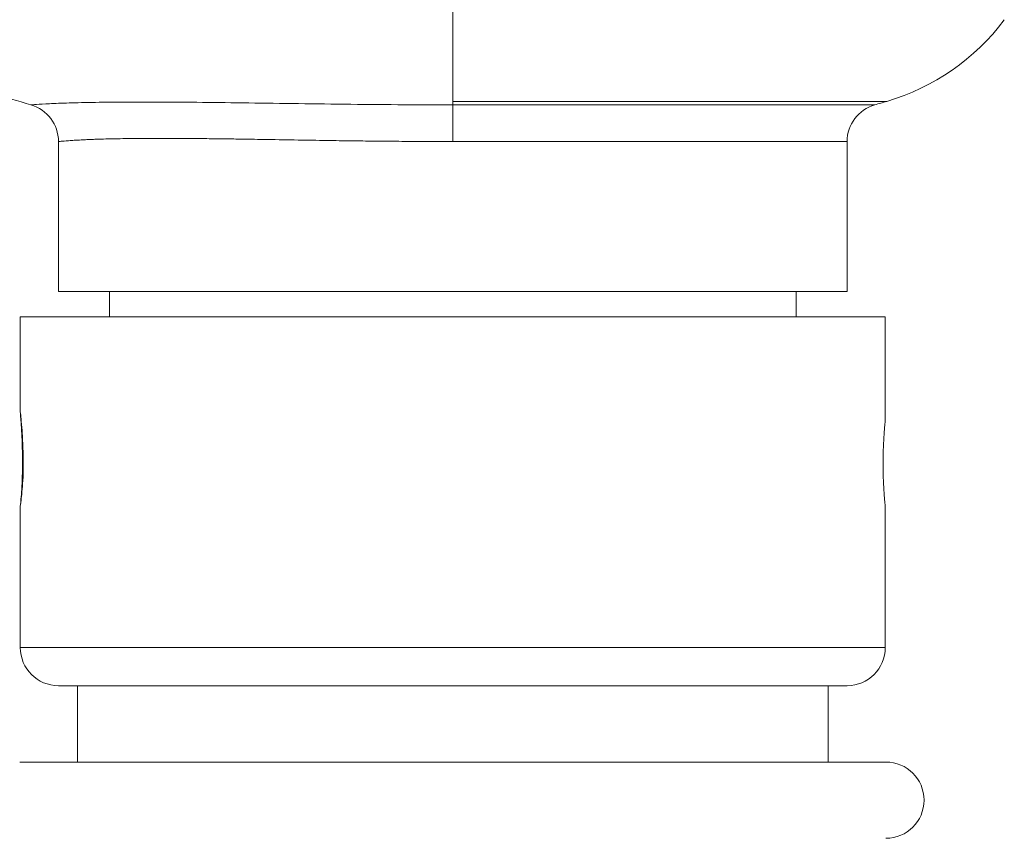
# Model space of a CAD drawing. Extents: x 21 to 894, y -13402 to -11727.
# Drawn here: x 419 to 497, y -13180 to -13116 of the extents above; entities that cross this region are included whole.
import ezdxf

# ---------------------------------------------------------------- set-up
doc = ezdxf.new("R2010")
doc.units = 0
doc.header["$LTSCALE"] = 0.5
doc.header["$MEASUREMENT"] = 0
doc.layers.get('0').update_dxf_attribs({"linetype": 'CONTINUOUS', "lineweight": 35})

msp = doc.modelspace()

# ---------------------------------------------------------------- linework, layer by layer
at = {"color": 7, "linetype": 'Continuous', "lineweight": 15}
for p, q in [((453.373, -13122.442), (453.373, -13122.718)), ((422.373, -13125.601), (422.373, -13137.393)), ((484.373, -13137.393), (484.373, -13125.601)), ((422.373, -13137.393), (484.373, -13137.393)), ((426.373, -13137.393), (426.373, -13139.393)), ((480.373, -13139.393), (480.373, -13137.393)), ((419.373, -13139.393), (419.373, -13146.887)), ((487.373, -13139.393), (419.373, -13139.393)), ((487.373, -13147.495), (487.373, -13139.393)), ((419.452, -13147.625), (419.41, -13147.065)), ((419.373, -13154.292), (419.373, -13165.393)), ((487.373, -13165.393), (487.373, -13154.25)), ((484.373, -13168.393), (422.373, -13168.393)), ((423.873, -13168.393), (423.873, -13174.393)), ((482.873, -13174.393), (482.873, -13168.393)), ((487.422, -13174.393), (419.324, -13174.393))]:
    msp.add_line(p, q, dxfattribs=at)
at = {"color": 8, "linetype": 'Continuous', "lineweight": 15}
for p, q in [((453.373, -13122.442), (487.49, -13122.442)), ((484.373, -13125.601), (453.373, -13125.601)), ((487.373, -13165.393), (419.373, -13165.393))]:
    msp.add_line(p, q, dxfattribs=at)
at = {"color": 7, "linetype": 'Continuous', "lineweight": 15}
for centre, radius, start, end in [((482.373, -13105.185), 18, 286.51783, 322.91678), ((419.373, -13125.601), 3, 0, 73.95327), ((487.373, -13125.601), 3, 105.9968, 180.00016), ((453.373, -13007.394), 120, 286.04645, 286.51783), ((422.373, -13165.393), 3, 180, 270), ((484.373, -13165.393), 3, 270, 0), ((487.422, -13177.393), 3, 270, 90)]:
    msp.add_arc(centre, radius, start, end, dxfattribs=at)
for points, knots in [([(383.794, -13100.903), (384.683, -13101.016), (386.46, -13101.242), (388.894, -13102.509), (390.856, -13104.368), (392.882, -13106.17), (395.551, -13108.568), (398.817, -13111.599), (403.237, -13115.141), (408.353, -13118.273), (414.124, -13120.911), (418.173, -13122.115), (420.202, -13122.718)], [0, 0, 0, 0, 0.062043, 0.123917, 0.186723, 0.24972, 0.312717, 0.436456, 0.5598, 0.706248, 0.852849, 1, 1, 1, 1]), ([(453.373, -13122.442), (453.373, -13122.125), (453.373, -13121.493), (453.373, -13120.007), (453.373, -13118.173), (453.373, -13115.998), (453.373, -13113.547), (453.373, -13110.882), (453.373, -13108.07), (453.373, -13106.146), (453.373, -13105.185)], [0, 0, 0, 0, 0.125, 0.25, 0.375, 0.5, 0.625, 0.75, 0.875, 1, 1, 1, 1]), ([(420.202, -13122.718), (420.259, -13122.714), (420.372, -13122.706), (421.281, -13122.648), (422.695, -13122.58), (424.635, -13122.526), (427.049, -13122.5), (429.919, -13122.489), (433.191, -13122.512), (436.804, -13122.558), (440.699, -13122.616), (444.801, -13122.671), (449.053, -13122.71), (451.931, -13122.716), (453.373, -13122.718)], [0, 0, 0, 0, 0.0832392, 0.1667232, 0.2498367, 0.3332065, 0.4170568, 0.5001854, 0.5840141, 0.6674458, 0.75054, 0.8341079, 0.9168738, 1, 1, 1, 1]), ([(453.373, -13122.718), (454.82, -13122.718), (457.715, -13122.718), (461.982, -13122.718), (466.103, -13122.718), (470.005, -13122.718), (473.623, -13122.718), (476.895, -13122.718), (479.764, -13122.718), (482.181, -13122.718), (484.108, -13122.718), (485.498, -13122.718), (486.379, -13122.718), (486.489, -13122.718), (486.543, -13122.718)], [0, 0, 0, 0, 0.083333, 0.166667, 0.25, 0.333333, 0.416667, 0.5, 0.583333, 0.666667, 0.75, 0.833333, 0.916667, 1, 1, 1, 1]), ([(453.373, -13122.718), (453.373, -13122.837), (453.373, -13123.073), (453.373, -13123.769), (453.373, -13124.632), (453.373, -13125.278), (453.373, -13125.601)], [0, 0, 0, 0, 0.249998, 0.499999, 0.749999, 1, 1, 1, 1]), ([(453.373, -13125.601), (452.712, -13125.601), (451.377, -13125.599), (449.359, -13125.588), (447.449, -13125.572), (445.56, -13125.55), (443.609, -13125.523), (441.413, -13125.488), (439.291, -13125.453), (437.527, -13125.423), (435.958, -13125.399), (434.444, -13125.379), (432.876, -13125.364), (431.206, -13125.355), (429.422, -13125.357), (427.619, -13125.369), (426.296, -13125.394), (425.49, -13125.418), (425.108, -13125.431), (424.923, -13125.439), (424.833, -13125.442), (424.787, -13125.444), (424.765, -13125.445), (424.754, -13125.446), (424.748, -13125.446), (424.745, -13125.446), (424.744, -13125.446), (424.743, -13125.446), (424.743, -13125.446), (424.743, -13125.446), (424.743, -13125.446), (424.743, -13125.446), (424.743, -13125.446), (424.743, -13125.446), (424.743, -13125.446), (424.715, -13125.446), (424.506, -13125.458), (424.212, -13125.471), (423.79, -13125.495), (423.432, -13125.518), (423.166, -13125.537), (422.81, -13125.564), (422.456, -13125.594), (422.4, -13125.599), (422.373, -13125.601)], [0, 0, 0, 0, 0.040673, 0.082283, 0.12483, 0.159857, 0.201584, 0.250009, 0.304045, 0.345557, 0.37454, 0.418524, 0.460276, 0.499796, 0.559558, 0.623334, 0.685092, 0.716943, 0.733111, 0.741255, 0.745342, 0.747389, 0.748414, 0.748926, 0.749183, 0.749311, 0.749375, 0.749407, 0.749423, 0.749431, 0.749435, 0.749437, 0.749438, 0.749439, 0.749439, 0.749439, 0.756947, 0.776482, 0.806543, 0.834415, 0.856715, 0.874486, 0.939414, 1, 1, 1, 1]), ([(419.373, -13146.887), (419.374, -13146.911), (419.378, -13146.961), (419.404, -13147.192), (419.435, -13147.47), (419.452, -13147.625)], [0, 0, 0, 0, 0.303602, 0.614883, 1, 1, 1, 1]), ([(419.54, -13150.423), (419.54, -13150.423), (419.54, -13150.423), (419.54, -13150.423), (419.54, -13150.423), (419.54, -13150.422), (419.54, -13150.408), (419.537, -13149.973), (419.521, -13149.333), (419.48, -13148.42), (419.433, -13147.676), (419.383, -13147.055), (419.376, -13146.943), (419.373, -13146.887)], [0, 0, 0, 0, 0.000007, 0.000038, 0.000098, 0.000219, 0.00046, 0.008189, 0.24585, 0.363547, 0.585006, 0.793075, 1, 1, 1, 1]), ([(419.452, -13147.625), (419.477, -13147.926), (419.526, -13148.529), (419.59, -13149.802), (419.609, -13150.907), (419.601, -13151.567), (419.599, -13151.733)], [0, 0, 0, 0, 0.284549, 0.568296, 0.891071, 1, 1, 1, 1]), ([(487.372, -13147.495), (487.373, -13147.494), (487.379, -13147.431), (487.356, -13147.655), (487.308, -13148.181), (487.247, -13149.057), (487.208, -13150.01), (487.204, -13150.643), (487.202, -13150.893)], [0, 0, 0, 0, 0.001874, 0.215582, 0.429268, 0.643873, 0.858917, 1, 1, 1, 1]), ([(419.54, -13150.423), (419.54, -13150.455), (419.546, -13150.864), (419.54, -13151.672), (419.498, -13152.736), (419.436, -13153.621), (419.406, -13153.943), (419.391, -13154.105)], [0, 0, 0, 0, 0.020829, 0.265362, 0.509391, 0.754259, 1, 1, 1, 1]), ([(487.202, -13150.893), (487.206, -13151.274), (487.214, -13152.036), (487.268, -13153.055), (487.326, -13153.818), (487.368, -13154.252), (487.368, -13154.251), (487.368, -13154.25)], [0, 0, 0, 0, 0.214108, 0.428187, 0.642942, 0.858142, 1, 1, 1, 1]), ([(419.599, -13151.733), (419.581, -13152.079), (419.544, -13152.77), (419.463, -13153.579), (419.409, -13154.005), (419.391, -13154.123), (419.386, -13154.153)], [0, 0, 0, 0, 0.284335, 0.567865, 0.888736, 1, 1, 1, 1]), ([(419.572, -13152.186), (419.575, -13152.129), (419.585, -13151.912), (419.595, -13151.638), (419.602, -13151.437)], [0, 0, 0, 0, 0.266026, 1, 1, 1, 1]), ([(419.373, -13154.292), (419.373, -13154.292), (419.367, -13154.346), (419.377, -13154.249), (419.386, -13154.153)], [0, 0, 0, 0, 0.010227, 1, 1, 1, 1])]:
    msp.add_open_spline(points, degree=3, knots=knots, dxfattribs=at)

doc.saveas('drawing.dxf')
